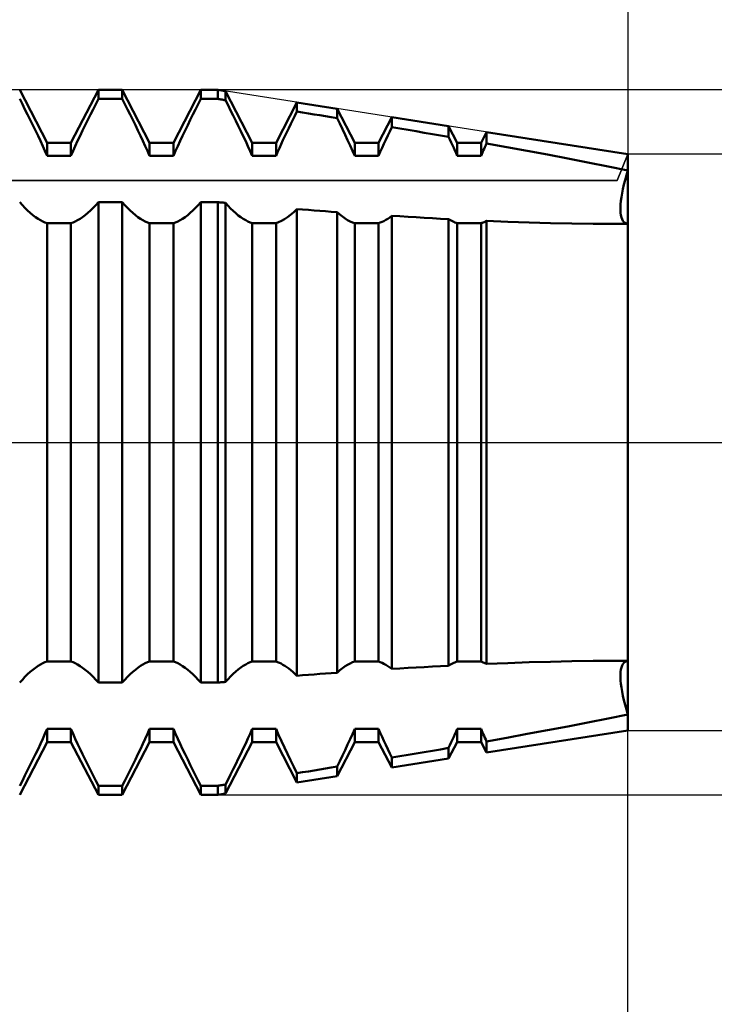
# Model space of a CAD drawing. Units: millimetres. Extents: x -27 to 125, y -37 to 39.
# Drawn here: x 83 to 91, y -6 to 5 of the extents above; entities that cross this region are included whole.
import ezdxf

# ---------------------------------------------------------------- set-up
doc = ezdxf.new("R2010")
doc.units = ezdxf.units.MM
doc.header["$LTSCALE"] = 4.5
doc.linetypes.add('LONGDASH_DASH', pattern=[0.85, 0.4, -0.2, 0.05, -0.2])
for name, color, linetype in [('1', 4, 'CONTINUOUS'), ('2', 7, 'CONTINUOUS'), ('4', 2, 'LONGDASH_DASH'), ('CUT', 1, 'CONTINUOUS'), ('NOCUT', 7, 'CONTINUOUS'), ('SK2', 7, 'CONTINUOUS'), ('SK4', 2, 'LONGDASH_DASH')]:
    doc.layers.add(name, color=color, linetype=linetype)

msp = doc.modelspace()

# ---------------------------------------------------------------- linework, layer by layer
at = {"layer": '1', "color": 4, "linetype": 'CONTINUOUS', "lineweight": 50}
for p, q in [((83.458, 3.375), (83.149, 3.969)), ((83.727, 3.375), (84.036, 3.969)), ((84.036, 3.969), (84.304, 3.969)), ((84.036, 3.868), (84.036, 3.969)), ((84.613, 3.375), (84.304, 3.969)), ((84.304, 3.868), (84.304, 3.969)), ((84.882, 3.375), (85.191, 3.969)), ((85.191, 3.969), (85.38, 3.969)), ((85.191, 3.868), (85.191, 3.969)), ((85.466, 3.955), (85.38, 3.969)), ((85.38, 3.868), (85.38, 3.969)), ((85.768, 3.375), (85.466, 3.955)), ((85.466, 3.854), (85.466, 3.955)), ((83.179, 3.81), (83.149, 3.868)), ((83.209, 3.751), (83.179, 3.81)), ((83.976, 3.751), (84.006, 3.81)), ((84.006, 3.81), (84.036, 3.868)), ((84.036, 3.868), (84.304, 3.868)), ((84.334, 3.81), (84.304, 3.868)), ((84.364, 3.751), (84.334, 3.81)), ((85.131, 3.751), (85.161, 3.81)), ((85.161, 3.81), (85.191, 3.868)), ((85.191, 3.868), (85.38, 3.868)), ((85.392, 3.866), (85.38, 3.868)), ((85.405, 3.864), (85.392, 3.866)), ((85.417, 3.862), (85.405, 3.864)), ((85.429, 3.86), (85.417, 3.862)), ((85.442, 3.858), (85.429, 3.86)), ((85.454, 3.856), (85.442, 3.858)), ((85.466, 3.854), (85.454, 3.856)), ((85.496, 3.797), (85.466, 3.854)), ((85.525, 3.739), (85.496, 3.797)), ((86.037, 3.375), (86.273, 3.829)), ((86.724, 3.758), (86.273, 3.829)), ((86.273, 3.726), (86.273, 3.829)), ((83.239, 3.691), (83.209, 3.751)), ((83.269, 3.632), (83.239, 3.691)), ((83.916, 3.632), (83.946, 3.691)), ((83.946, 3.691), (83.976, 3.751)), ((84.394, 3.691), (84.364, 3.751)), ((84.424, 3.632), (84.394, 3.691)), ((85.071, 3.632), (85.101, 3.691)), ((85.101, 3.691), (85.131, 3.751)), ((85.554, 3.681), (85.525, 3.739)), ((85.583, 3.623), (85.554, 3.681)), ((86.226, 3.633), (86.25, 3.679)), ((86.25, 3.679), (86.273, 3.726)), ((86.337, 3.715), (86.273, 3.726)), ((86.402, 3.705), (86.337, 3.715)), ((86.466, 3.694), (86.402, 3.705)), ((86.531, 3.684), (86.466, 3.694)), ((86.595, 3.673), (86.531, 3.684)), ((86.659, 3.663), (86.595, 3.673)), ((86.724, 3.652), (86.659, 3.663)), ((86.923, 3.375), (86.724, 3.758)), ((86.724, 3.652), (86.724, 3.758)), ((87.192, 3.375), (87.341, 3.662)), ((87.981, 3.561), (87.341, 3.662)), ((87.341, 3.55), (87.341, 3.662)), ((83.298, 3.572), (83.269, 3.632)), ((83.327, 3.513), (83.298, 3.572)), ((83.858, 3.513), (83.887, 3.572)), ((83.887, 3.572), (83.916, 3.632)), ((84.453, 3.572), (84.424, 3.632)), ((84.482, 3.513), (84.453, 3.572)), ((85.013, 3.513), (85.042, 3.572)), ((85.042, 3.572), (85.071, 3.632)), ((85.612, 3.564), (85.583, 3.623)), ((85.64, 3.506), (85.612, 3.564)), ((86.181, 3.54), (86.203, 3.586)), ((86.203, 3.586), (86.226, 3.633)), ((86.755, 3.59), (86.724, 3.652)), ((86.785, 3.527), (86.755, 3.59)), ((87.318, 3.502), (87.341, 3.55)), ((87.432, 3.535), (87.341, 3.55)), ((88.078, 3.375), (87.981, 3.561)), ((87.981, 3.441), (87.981, 3.561)), ((83.356, 3.454), (83.327, 3.513)), ((83.383, 3.395), (83.356, 3.454)), ((83.802, 3.395), (83.829, 3.454)), ((83.829, 3.454), (83.858, 3.513)), ((84.511, 3.454), (84.482, 3.513)), ((84.538, 3.395), (84.511, 3.454)), ((84.957, 3.395), (84.984, 3.454)), ((84.984, 3.454), (85.013, 3.513)), ((85.668, 3.449), (85.64, 3.506)), ((85.695, 3.392), (85.668, 3.449)), ((86.115, 3.402), (86.137, 3.448)), ((86.137, 3.448), (86.158, 3.494)), ((86.158, 3.494), (86.181, 3.54)), ((86.815, 3.465), (86.785, 3.527)), ((86.844, 3.404), (86.815, 3.465)), ((87.273, 3.408), (87.295, 3.455)), ((87.295, 3.455), (87.318, 3.502)), ((87.524, 3.519), (87.432, 3.535)), ((87.615, 3.504), (87.524, 3.519)), ((87.707, 3.488), (87.615, 3.504)), ((87.799, 3.473), (87.707, 3.488)), ((87.89, 3.457), (87.799, 3.473)), ((87.981, 3.441), (87.89, 3.457)), ((87.996, 3.41), (87.981, 3.441)), ((88.347, 3.375), (88.409, 3.494)), ((90, 3.245), (88.409, 3.494)), ((88.409, 3.366), (88.409, 3.494)), ((83.409, 3.338), (83.383, 3.395)), ((83.434, 3.282), (83.409, 3.338)), ((83.458, 3.375), (83.727, 3.375)), ((83.458, 3.227), (83.458, 3.375)), ((83.727, 3.227), (83.727, 3.375)), ((83.751, 3.282), (83.776, 3.338)), ((83.776, 3.338), (83.802, 3.395)), ((84.564, 3.338), (84.538, 3.395)), ((84.589, 3.282), (84.564, 3.338)), ((84.613, 3.375), (84.882, 3.375)), ((84.613, 3.227), (84.613, 3.375)), ((84.882, 3.227), (84.882, 3.375)), ((84.906, 3.282), (84.931, 3.338)), ((84.931, 3.338), (84.957, 3.395)), ((85.72, 3.336), (85.695, 3.392)), ((85.745, 3.281), (85.72, 3.336)), ((85.768, 3.375), (86.037, 3.375)), ((85.768, 3.227), (85.768, 3.375)), ((86.037, 3.227), (86.037, 3.375)), ((86.075, 3.313), (86.095, 3.357)), ((86.095, 3.357), (86.115, 3.402)), ((86.872, 3.344), (86.844, 3.404)), ((86.898, 3.285), (86.872, 3.344)), ((86.923, 3.375), (87.192, 3.375)), ((86.923, 3.227), (86.923, 3.375)), ((87.192, 3.227), (87.192, 3.375)), ((87.231, 3.316), (87.252, 3.362)), ((87.252, 3.362), (87.273, 3.408)), ((88.011, 3.378), (87.996, 3.41)), ((88.025, 3.347), (88.011, 3.378)), ((88.039, 3.317), (88.025, 3.347)), ((88.078, 3.375), (88.347, 3.375)), ((88.078, 3.227), (88.078, 3.375)), ((88.347, 3.227), (88.347, 3.375)), ((88.39, 3.326), (88.399, 3.346)), ((88.399, 3.346), (88.409, 3.367)), ((88.637, 3.326), (88.409, 3.367)), ((83.458, 3.227), (83.434, 3.282)), ((83.458, 3.227), (83.727, 3.227)), ((83.727, 3.227), (83.751, 3.282)), ((84.613, 3.227), (84.589, 3.282)), ((84.613, 3.227), (84.882, 3.227)), ((84.882, 3.227), (84.906, 3.282)), ((85.768, 3.227), (85.745, 3.281)), ((85.768, 3.227), (86.037, 3.227)), ((86.037, 3.227), (86.055, 3.27)), ((86.055, 3.27), (86.075, 3.313)), ((86.923, 3.227), (86.898, 3.285)), ((86.923, 3.227), (87.192, 3.227)), ((87.192, 3.227), (87.211, 3.271)), ((87.211, 3.271), (87.231, 3.316)), ((88.052, 3.287), (88.039, 3.317)), ((88.066, 3.257), (88.052, 3.287)), ((88.078, 3.227), (88.066, 3.257)), ((88.078, 3.227), (88.347, 3.227)), ((88.347, 3.227), (88.355, 3.247)), ((88.355, 3.247), (88.364, 3.266)), ((88.364, 3.266), (88.372, 3.286)), ((88.372, 3.286), (88.381, 3.306)), ((88.381, 3.306), (88.39, 3.326)), ((88.865, 3.284), (88.637, 3.326)), ((89.095, 3.242), (88.865, 3.284)), ((89.324, 3.198), (89.095, 3.242)), ((90, -3.245), (90, 3.245)), ((89.551, 3.154), (89.324, 3.198)), ((89.777, 3.109), (89.551, 3.154)), ((90, 3.063), (89.777, 3.109)), ((89.97, 2.955), (89.984, 3.008)), ((89.97, 2.955), (89.984, 3.008)), ((89.984, 3.008), (90, 3.063)), ((89.984, 3.008), (90, 3.063)), ((89.945, 2.853), (89.956, 2.903)), ((89.945, 2.853), (89.956, 2.903)), ((89.956, 2.903), (89.97, 2.955)), ((89.956, 2.903), (89.97, 2.955)), ((89.928, 2.762), (89.935, 2.806)), ((89.928, 2.762), (89.935, 2.806)), ((89.935, 2.806), (89.945, 2.853)), ((89.935, 2.806), (89.945, 2.853)), ((83.179, 2.673), (83.149, 2.706)), ((83.209, 2.641), (83.179, 2.673)), ((83.976, 2.641), (84.006, 2.673)), ((84.006, 2.673), (84.036, 2.706)), ((84.036, 2.706), (84.304, 2.706)), ((84.036, -2.706), (84.036, 2.706)), ((84.334, 2.673), (84.304, 2.706)), ((84.304, -2.706), (84.304, 2.706)), ((84.364, 2.641), (84.334, 2.673)), ((85.131, 2.641), (85.161, 2.673)), ((85.161, 2.673), (85.191, 2.706)), ((85.191, 2.706), (85.38, 2.706)), ((85.191, -2.706), (85.191, 2.706)), ((85.392, 2.705), (85.38, 2.706)), ((85.38, -2.706), (85.38, 2.706)), ((85.405, 2.703), (85.392, 2.705)), ((85.417, 2.702), (85.405, 2.703)), ((85.429, 2.701), (85.417, 2.702)), ((85.442, 2.7), (85.429, 2.701)), ((85.454, 2.699), (85.442, 2.7)), ((85.466, 2.698), (85.454, 2.699)), ((85.496, 2.666), (85.466, 2.698)), ((85.466, -2.698), (85.466, 2.698)), ((85.525, 2.635), (85.496, 2.666)), ((89.916, 2.646), (89.918, 2.681)), ((89.916, 2.646), (89.918, 2.681)), ((89.918, 2.681), (89.922, 2.72)), ((89.918, 2.681), (89.922, 2.72)), ((89.922, 2.72), (89.928, 2.762)), ((89.922, 2.72), (89.928, 2.762)), ((83.239, 2.612), (83.209, 2.641)), ((83.269, 2.585), (83.239, 2.612)), ((83.298, 2.56), (83.269, 2.585)), ((83.327, 2.538), (83.298, 2.56)), ((83.858, 2.538), (83.887, 2.56)), ((83.887, 2.56), (83.916, 2.585)), ((83.916, 2.585), (83.946, 2.612)), ((83.946, 2.612), (83.976, 2.641)), ((84.394, 2.612), (84.364, 2.641)), ((84.424, 2.585), (84.394, 2.612)), ((84.453, 2.56), (84.424, 2.585)), ((84.482, 2.538), (84.453, 2.56)), ((85.013, 2.538), (85.042, 2.56)), ((85.042, 2.56), (85.071, 2.585)), ((85.071, 2.585), (85.101, 2.612)), ((85.101, 2.612), (85.131, 2.641)), ((85.554, 2.607), (85.525, 2.635)), ((85.583, 2.581), (85.554, 2.607)), ((85.612, 2.557), (85.583, 2.581)), ((85.64, 2.536), (85.612, 2.557)), ((86.165, 2.536), (86.2, 2.563)), ((86.2, 2.563), (86.236, 2.594)), ((86.236, 2.594), (86.273, 2.628)), ((86.337, 2.623), (86.273, 2.628)), ((86.273, -2.628), (86.273, 2.628)), ((86.402, 2.618), (86.337, 2.623)), ((86.466, 2.613), (86.402, 2.618)), ((86.531, 2.608), (86.466, 2.613)), ((86.595, 2.603), (86.531, 2.608)), ((86.659, 2.598), (86.595, 2.603)), ((86.724, 2.594), (86.659, 2.598)), ((86.755, 2.567), (86.724, 2.594)), ((86.724, -2.594), (86.724, 2.594)), ((86.785, 2.543), (86.755, 2.567)), ((87.318, 2.534), (87.341, 2.552)), ((87.432, 2.546), (87.341, 2.552)), ((87.341, -2.551), (87.341, 2.551)), ((89.916, 2.614), (89.916, 2.646)), ((89.916, 2.614), (89.916, 2.646)), ((89.918, 2.585), (89.916, 2.614)), ((89.918, 2.585), (89.916, 2.614)), ((89.922, 2.558), (89.918, 2.585)), ((89.922, 2.558), (89.918, 2.585)), ((89.928, 2.534), (89.922, 2.558)), ((89.928, 2.534), (89.922, 2.558)), ((83.356, 2.519), (83.327, 2.538)), ((83.383, 2.502), (83.356, 2.519)), ((83.409, 2.488), (83.383, 2.502)), ((83.434, 2.477), (83.409, 2.488)), ((83.458, 2.469), (83.434, 2.477)), ((83.458, 2.469), (83.727, 2.469)), ((83.458, -2.469), (83.458, 2.469)), ((83.727, 2.469), (83.751, 2.477)), ((83.727, -2.469), (83.727, 2.469)), ((83.751, 2.477), (83.776, 2.488)), ((83.776, 2.488), (83.802, 2.502)), ((83.802, 2.502), (83.829, 2.519)), ((83.829, 2.519), (83.858, 2.538)), ((84.511, 2.519), (84.482, 2.538)), ((84.538, 2.502), (84.511, 2.519)), ((84.564, 2.488), (84.538, 2.502)), ((84.589, 2.477), (84.564, 2.488)), ((84.613, 2.469), (84.589, 2.477)), ((84.613, 2.469), (84.882, 2.469)), ((84.613, -2.469), (84.613, 2.469)), ((84.882, 2.469), (84.906, 2.477)), ((84.882, -2.469), (84.882, 2.469)), ((84.906, 2.477), (84.931, 2.488)), ((84.931, 2.488), (84.957, 2.502)), ((84.957, 2.502), (84.984, 2.519)), ((84.984, 2.519), (85.013, 2.538)), ((85.668, 2.517), (85.64, 2.536)), ((85.695, 2.501), (85.668, 2.517)), ((85.72, 2.488), (85.695, 2.501)), ((85.745, 2.477), (85.72, 2.488)), ((85.768, 2.469), (85.745, 2.477)), ((85.768, 2.469), (86.037, 2.469)), ((85.768, -2.469), (85.768, 2.469)), ((86.037, 2.469), (86.066, 2.479)), ((86.037, -2.469), (86.037, 2.469)), ((86.066, 2.479), (86.098, 2.494)), ((86.098, 2.494), (86.131, 2.513)), ((86.131, 2.513), (86.165, 2.536)), ((86.815, 2.522), (86.785, 2.543)), ((86.844, 2.504), (86.815, 2.522)), ((86.872, 2.489), (86.844, 2.504)), ((86.898, 2.477), (86.872, 2.489)), ((86.923, 2.469), (86.898, 2.477)), ((86.923, 2.469), (87.192, 2.469)), ((86.923, -2.469), (86.923, 2.469)), ((87.192, 2.469), (87.211, 2.475)), ((87.192, -2.469), (87.192, 2.469)), ((87.211, 2.475), (87.231, 2.483)), ((87.231, 2.483), (87.252, 2.493)), ((87.252, 2.493), (87.273, 2.505)), ((87.273, 2.505), (87.295, 2.519)), ((87.295, 2.519), (87.318, 2.534)), ((87.524, 2.54), (87.432, 2.546)), ((87.615, 2.535), (87.524, 2.54)), ((87.707, 2.53), (87.615, 2.535)), ((87.799, 2.524), (87.707, 2.53)), ((87.89, 2.519), (87.799, 2.524)), ((87.981, 2.515), (87.89, 2.519)), ((87.996, 2.506), (87.981, 2.515)), ((87.981, -2.515), (87.981, 2.515)), ((88.011, 2.498), (87.996, 2.506)), ((88.025, 2.49), (88.011, 2.498)), ((88.039, 2.484), (88.025, 2.49)), ((88.052, 2.478), (88.039, 2.484)), ((88.066, 2.473), (88.052, 2.478)), ((88.078, 2.469), (88.066, 2.473)), ((88.078, 2.469), (88.347, 2.469)), ((88.078, -2.469), (88.078, 2.469)), ((88.347, 2.469), (88.355, 2.471)), ((88.347, -2.469), (88.347, 2.469)), ((88.355, 2.471), (88.364, 2.474)), ((88.364, 2.474), (88.372, 2.478)), ((88.372, 2.478), (88.381, 2.481)), ((88.381, 2.481), (88.39, 2.485)), ((88.39, 2.485), (88.399, 2.49)), ((88.399, 2.49), (88.409, 2.495)), ((88.648, 2.485), (88.409, 2.494)), ((88.409, -2.494), (88.409, 2.494)), ((88.888, 2.476), (88.648, 2.485)), ((89.129, 2.47), (88.888, 2.476)), ((89.369, 2.464), (89.129, 2.47)), ((89.608, 2.461), (89.369, 2.464)), ((89.844, 2.46), (89.608, 2.461)), ((89.844, 2.46), (89.87, 2.46)), ((89.87, 2.46), (89.896, 2.46)), ((89.896, 2.46), (89.922, 2.46)), ((89.922, 2.46), (89.948, 2.46)), ((89.935, 2.513), (89.928, 2.534)), ((89.935, 2.513), (89.928, 2.534)), ((89.945, 2.496), (89.935, 2.513)), ((89.945, 2.496), (89.935, 2.513)), ((89.956, 2.482), (89.945, 2.496)), ((89.956, 2.482), (89.945, 2.496)), ((89.948, 2.46), (89.974, 2.46)), ((89.97, 2.471), (89.956, 2.482)), ((89.97, 2.471), (89.956, 2.482)), ((89.984, 2.464), (89.97, 2.471)), ((89.984, 2.464), (89.97, 2.471)), ((89.974, 2.46), (90, 2.46)), ((90, 2.461), (89.984, 2.464)), ((90, 2.461), (89.984, 2.464)), ((83.298, -2.56), (83.327, -2.538)), ((83.327, -2.538), (83.356, -2.518)), ((83.356, -2.518), (83.383, -2.502)), ((83.383, -2.502), (83.409, -2.488)), ((83.409, -2.488), (83.434, -2.477)), ((83.434, -2.477), (83.458, -2.469)), ((83.458, -2.469), (83.727, -2.469)), ((83.751, -2.477), (83.727, -2.469)), ((83.776, -2.488), (83.751, -2.477)), ((83.802, -2.502), (83.776, -2.488)), ((83.829, -2.519), (83.802, -2.502)), ((83.858, -2.538), (83.829, -2.519)), ((83.887, -2.56), (83.858, -2.538)), ((84.453, -2.56), (84.482, -2.538)), ((84.482, -2.538), (84.511, -2.518)), ((84.511, -2.518), (84.538, -2.502)), ((84.538, -2.502), (84.564, -2.488)), ((84.564, -2.488), (84.589, -2.477)), ((84.589, -2.477), (84.613, -2.469)), ((84.613, -2.469), (84.882, -2.469)), ((84.906, -2.477), (84.882, -2.469)), ((84.931, -2.488), (84.906, -2.477)), ((84.957, -2.502), (84.931, -2.488)), ((84.984, -2.519), (84.957, -2.502)), ((85.013, -2.538), (84.984, -2.519)), ((85.042, -2.56), (85.013, -2.538)), ((85.612, -2.557), (85.64, -2.536)), ((85.64, -2.536), (85.668, -2.517)), ((85.668, -2.517), (85.695, -2.501)), ((85.695, -2.501), (85.72, -2.487)), ((85.72, -2.487), (85.745, -2.477)), ((85.745, -2.477), (85.768, -2.469)), ((85.768, -2.469), (86.037, -2.469)), ((86.055, -2.475), (86.037, -2.469)), ((86.075, -2.483), (86.055, -2.475)), ((86.095, -2.492), (86.075, -2.483)), ((86.115, -2.504), (86.095, -2.492)), ((86.137, -2.517), (86.115, -2.504)), ((86.158, -2.531), (86.137, -2.517)), ((86.181, -2.548), (86.158, -2.531)), ((86.203, -2.565), (86.181, -2.548)), ((86.755, -2.567), (86.785, -2.543)), ((86.785, -2.543), (86.815, -2.522)), ((86.815, -2.522), (86.844, -2.504)), ((86.844, -2.504), (86.872, -2.489)), ((86.872, -2.489), (86.898, -2.477)), ((86.898, -2.477), (86.923, -2.469)), ((86.923, -2.469), (87.192, -2.469)), ((87.211, -2.475), (87.192, -2.469)), ((87.231, -2.483), (87.211, -2.475)), ((87.252, -2.493), (87.231, -2.483)), ((87.273, -2.505), (87.252, -2.493)), ((87.295, -2.519), (87.273, -2.505)), ((87.318, -2.534), (87.295, -2.519)), ((87.341, -2.552), (87.318, -2.534)), ((87.341, -2.552), (87.432, -2.546)), ((87.432, -2.546), (87.524, -2.54)), ((87.524, -2.54), (87.615, -2.535)), ((87.615, -2.535), (87.707, -2.53)), ((87.707, -2.53), (87.799, -2.524)), ((87.799, -2.524), (87.89, -2.519)), ((87.89, -2.519), (87.981, -2.515)), ((87.981, -2.515), (87.996, -2.506)), ((87.996, -2.506), (88.011, -2.498)), ((88.011, -2.498), (88.025, -2.49)), ((88.025, -2.49), (88.039, -2.484)), ((88.039, -2.484), (88.052, -2.478)), ((88.052, -2.478), (88.066, -2.473)), ((88.066, -2.473), (88.078, -2.469)), ((88.078, -2.469), (88.347, -2.469)), ((88.355, -2.471), (88.347, -2.469)), ((88.364, -2.474), (88.355, -2.471)), ((88.372, -2.478), (88.364, -2.474)), ((88.381, -2.481), (88.372, -2.478)), ((88.39, -2.485), (88.381, -2.481)), ((88.399, -2.49), (88.39, -2.485)), ((88.409, -2.495), (88.399, -2.49)), ((88.409, -2.494), (88.648, -2.485)), ((88.648, -2.485), (88.888, -2.476)), ((88.888, -2.476), (89.129, -2.47)), ((89.129, -2.47), (89.369, -2.464)), ((89.369, -2.464), (89.608, -2.461)), ((89.608, -2.461), (89.844, -2.46)), ((89.87, -2.46), (89.844, -2.46)), ((89.896, -2.46), (89.87, -2.46)), ((89.922, -2.46), (89.896, -2.46)), ((89.948, -2.46), (89.922, -2.46)), ((89.922, -2.558), (89.928, -2.534)), ((89.922, -2.558), (89.928, -2.534)), ((89.928, -2.534), (89.935, -2.513)), ((89.928, -2.534), (89.935, -2.513)), ((89.935, -2.513), (89.945, -2.496)), ((89.935, -2.513), (89.945, -2.496)), ((89.945, -2.496), (89.956, -2.482)), ((89.945, -2.496), (89.956, -2.482)), ((89.974, -2.46), (89.948, -2.46)), ((89.956, -2.482), (89.97, -2.471)), ((89.956, -2.482), (89.97, -2.471)), ((89.97, -2.471), (89.984, -2.464)), ((89.97, -2.471), (89.984, -2.464)), ((90, -2.46), (89.974, -2.46)), ((89.984, -2.464), (90, -2.461)), ((89.984, -2.464), (90, -2.461)), ((83.179, -2.673), (83.209, -2.641)), ((83.209, -2.641), (83.239, -2.612)), ((83.239, -2.612), (83.269, -2.585)), ((83.269, -2.585), (83.298, -2.56)), ((83.916, -2.585), (83.887, -2.56)), ((83.946, -2.612), (83.916, -2.585)), ((83.976, -2.641), (83.946, -2.612)), ((84.006, -2.673), (83.976, -2.641)), ((84.334, -2.673), (84.364, -2.641)), ((84.364, -2.641), (84.394, -2.612)), ((84.394, -2.612), (84.424, -2.585)), ((84.424, -2.585), (84.453, -2.56)), ((85.071, -2.585), (85.042, -2.56)), ((85.101, -2.612), (85.071, -2.585)), ((85.131, -2.641), (85.101, -2.612)), ((85.161, -2.673), (85.131, -2.641)), ((85.496, -2.666), (85.525, -2.635)), ((85.525, -2.635), (85.554, -2.607)), ((85.554, -2.607), (85.583, -2.581)), ((85.583, -2.581), (85.612, -2.557)), ((86.226, -2.585), (86.203, -2.565)), ((86.25, -2.606), (86.226, -2.585)), ((86.273, -2.628), (86.25, -2.606)), ((86.273, -2.628), (86.337, -2.623)), ((86.337, -2.623), (86.402, -2.618)), ((86.402, -2.618), (86.466, -2.613)), ((86.466, -2.613), (86.531, -2.608)), ((86.531, -2.608), (86.595, -2.603)), ((86.595, -2.603), (86.659, -2.598)), ((86.659, -2.598), (86.724, -2.594)), ((86.724, -2.594), (86.755, -2.567)), ((89.916, -2.614), (89.918, -2.585)), ((89.916, -2.614), (89.918, -2.585)), ((89.916, -2.646), (89.916, -2.614)), ((89.918, -2.681), (89.916, -2.646)), ((89.918, -2.681), (89.916, -2.646)), ((89.918, -2.585), (89.922, -2.558)), ((89.918, -2.585), (89.922, -2.558)), ((83.149, -2.706), (83.179, -2.673)), ((84.036, -2.706), (84.006, -2.673)), ((84.036, -2.706), (84.304, -2.706)), ((84.304, -2.706), (84.334, -2.673)), ((85.191, -2.706), (85.161, -2.673)), ((85.191, -2.706), (85.38, -2.706)), ((85.38, -2.706), (85.392, -2.705)), ((85.392, -2.705), (85.405, -2.703)), ((85.405, -2.703), (85.417, -2.702)), ((85.417, -2.702), (85.429, -2.701)), ((85.429, -2.701), (85.442, -2.7)), ((85.442, -2.7), (85.454, -2.699)), ((85.454, -2.699), (85.466, -2.698)), ((85.466, -2.698), (85.496, -2.666)), ((89.922, -2.72), (89.918, -2.681)), ((89.922, -2.72), (89.918, -2.681)), ((89.928, -2.762), (89.922, -2.72)), ((89.928, -2.762), (89.922, -2.72)), ((89.935, -2.806), (89.928, -2.762)), ((89.935, -2.806), (89.928, -2.762)), ((89.945, -2.853), (89.935, -2.806)), ((89.945, -2.853), (89.935, -2.806)), ((89.956, -2.903), (89.945, -2.853)), ((89.956, -2.903), (89.945, -2.853)), ((89.97, -2.955), (89.956, -2.903)), ((89.97, -2.955), (89.956, -2.903)), ((89.984, -3.008), (89.97, -2.955)), ((89.984, -3.008), (89.97, -2.955)), ((89.777, -3.109), (90, -3.063)), ((90, -3.063), (89.984, -3.008)), ((90, -3.063), (89.984, -3.008)), ((89.095, -3.242), (89.324, -3.198)), ((89.324, -3.198), (89.551, -3.154)), ((89.551, -3.154), (89.777, -3.109)), ((83.409, -3.338), (83.434, -3.282)), ((83.434, -3.282), (83.458, -3.227)), ((83.458, -3.227), (83.727, -3.227)), ((83.458, -3.375), (83.458, -3.227)), ((83.751, -3.282), (83.727, -3.227)), ((83.727, -3.375), (83.727, -3.227)), ((83.776, -3.338), (83.751, -3.282)), ((84.564, -3.338), (84.589, -3.282)), ((84.589, -3.282), (84.613, -3.227)), ((84.613, -3.227), (84.882, -3.227)), ((84.613, -3.375), (84.613, -3.227)), ((84.906, -3.282), (84.882, -3.227)), ((84.882, -3.375), (84.882, -3.227)), ((84.931, -3.338), (84.906, -3.282)), ((85.72, -3.336), (85.745, -3.281)), ((85.745, -3.281), (85.768, -3.227)), ((85.768, -3.227), (86.037, -3.227)), ((85.768, -3.375), (85.768, -3.227)), ((86.066, -3.294), (86.037, -3.227)), ((86.037, -3.375), (86.037, -3.227)), ((86.098, -3.364), (86.066, -3.294)), ((86.872, -3.344), (86.898, -3.285)), ((86.898, -3.285), (86.923, -3.227)), ((86.923, -3.227), (87.192, -3.227)), ((86.923, -3.375), (86.923, -3.227)), ((87.211, -3.271), (87.192, -3.227)), ((87.192, -3.375), (87.192, -3.227)), ((87.231, -3.316), (87.211, -3.271)), ((87.252, -3.362), (87.231, -3.316)), ((88.025, -3.347), (88.039, -3.317)), ((88.039, -3.317), (88.052, -3.287)), ((88.052, -3.287), (88.066, -3.257)), ((88.066, -3.257), (88.078, -3.227)), ((88.078, -3.227), (88.347, -3.227)), ((88.078, -3.375), (88.078, -3.227)), ((88.355, -3.247), (88.347, -3.227)), ((88.347, -3.375), (88.347, -3.227)), ((88.364, -3.266), (88.355, -3.247)), ((88.372, -3.286), (88.364, -3.266)), ((88.381, -3.306), (88.372, -3.286)), ((88.39, -3.326), (88.381, -3.306)), ((88.399, -3.346), (88.39, -3.326)), ((88.409, -3.494), (90, -3.245)), ((88.409, -3.367), (88.637, -3.326)), ((88.637, -3.326), (88.865, -3.284)), ((88.865, -3.284), (89.095, -3.242)), ((83.149, -3.969), (83.458, -3.375)), ((83.356, -3.454), (83.383, -3.395)), ((83.383, -3.395), (83.409, -3.338)), ((83.458, -3.375), (83.727, -3.375)), ((84.036, -3.969), (83.727, -3.375)), ((83.802, -3.395), (83.776, -3.338)), ((83.829, -3.454), (83.802, -3.395)), ((84.304, -3.969), (84.613, -3.375)), ((84.511, -3.454), (84.538, -3.395)), ((84.538, -3.395), (84.564, -3.338)), ((84.613, -3.375), (84.882, -3.375)), ((85.191, -3.969), (84.882, -3.375)), ((84.957, -3.395), (84.931, -3.338)), ((84.984, -3.454), (84.957, -3.395)), ((85.466, -3.955), (85.768, -3.375)), ((85.668, -3.449), (85.695, -3.392)), ((85.695, -3.392), (85.72, -3.336)), ((85.768, -3.375), (86.037, -3.375)), ((86.273, -3.829), (86.037, -3.375)), ((86.131, -3.435), (86.098, -3.364)), ((86.165, -3.507), (86.131, -3.435)), ((86.724, -3.758), (86.923, -3.375)), ((86.815, -3.465), (86.844, -3.404)), ((86.844, -3.404), (86.872, -3.344)), ((86.923, -3.375), (87.192, -3.375)), ((87.341, -3.662), (87.192, -3.375)), ((87.273, -3.408), (87.252, -3.362)), ((87.295, -3.455), (87.273, -3.408)), ((87.981, -3.561), (88.078, -3.375)), ((87.981, -3.441), (87.996, -3.41)), ((87.996, -3.41), (88.011, -3.378)), ((88.011, -3.378), (88.025, -3.347)), ((88.078, -3.375), (88.347, -3.375)), ((88.409, -3.494), (88.347, -3.375)), ((88.409, -3.367), (88.399, -3.346)), ((88.409, -3.494), (88.409, -3.366)), ((83.298, -3.572), (83.327, -3.513)), ((83.327, -3.513), (83.356, -3.454)), ((83.858, -3.513), (83.829, -3.454)), ((83.887, -3.572), (83.858, -3.513)), ((84.453, -3.572), (84.482, -3.513)), ((84.482, -3.513), (84.511, -3.454)), ((85.013, -3.513), (84.984, -3.454)), ((85.042, -3.572), (85.013, -3.513)), ((85.612, -3.564), (85.64, -3.506)), ((85.64, -3.506), (85.668, -3.449)), ((86.2, -3.58), (86.165, -3.507)), ((86.755, -3.59), (86.785, -3.527)), ((86.785, -3.527), (86.815, -3.465)), ((87.318, -3.502), (87.295, -3.455)), ((87.341, -3.55), (87.318, -3.502)), ((87.341, -3.55), (87.432, -3.535)), ((87.432, -3.535), (87.524, -3.519)), ((87.524, -3.519), (87.615, -3.504)), ((87.615, -3.504), (87.707, -3.488)), ((87.707, -3.488), (87.799, -3.473)), ((87.799, -3.473), (87.89, -3.457)), ((87.89, -3.457), (87.981, -3.441)), ((87.981, -3.561), (87.981, -3.441)), ((83.239, -3.691), (83.269, -3.632)), ((83.269, -3.632), (83.298, -3.572)), ((83.916, -3.632), (83.887, -3.572)), ((83.946, -3.691), (83.916, -3.632)), ((84.394, -3.691), (84.424, -3.632)), ((84.424, -3.632), (84.453, -3.572)), ((85.071, -3.632), (85.042, -3.572)), ((85.101, -3.691), (85.071, -3.632)), ((85.554, -3.681), (85.583, -3.623)), ((85.583, -3.623), (85.612, -3.564)), ((86.236, -3.653), (86.2, -3.58)), ((86.273, -3.726), (86.236, -3.653)), ((86.659, -3.663), (86.724, -3.652)), ((86.724, -3.652), (86.755, -3.59)), ((86.724, -3.758), (86.724, -3.652)), ((87.341, -3.662), (87.341, -3.55)), ((87.341, -3.662), (87.981, -3.561)), ((83.179, -3.81), (83.209, -3.751)), ((83.209, -3.751), (83.239, -3.691)), ((83.976, -3.751), (83.946, -3.691)), ((84.006, -3.81), (83.976, -3.751)), ((84.334, -3.81), (84.364, -3.751)), ((84.364, -3.751), (84.394, -3.691)), ((85.131, -3.751), (85.101, -3.691)), ((85.161, -3.81), (85.131, -3.751)), ((85.496, -3.797), (85.525, -3.739)), ((85.525, -3.739), (85.554, -3.681)), ((86.273, -3.726), (86.337, -3.715)), ((86.273, -3.829), (86.273, -3.726)), ((86.273, -3.829), (86.724, -3.758)), ((86.337, -3.715), (86.402, -3.705)), ((86.402, -3.705), (86.466, -3.694)), ((86.466, -3.694), (86.531, -3.684)), ((86.531, -3.684), (86.595, -3.673)), ((86.595, -3.673), (86.659, -3.663)), ((83.149, -3.868), (83.179, -3.81)), ((84.036, -3.868), (84.006, -3.81)), ((84.036, -3.868), (84.304, -3.868)), ((84.036, -3.969), (84.036, -3.868)), ((84.304, -3.868), (84.334, -3.81)), ((84.304, -3.969), (84.304, -3.868)), ((85.191, -3.868), (85.161, -3.81)), ((85.191, -3.868), (85.38, -3.868)), ((85.191, -3.969), (85.191, -3.868)), ((85.38, -3.868), (85.392, -3.866)), ((85.38, -3.969), (85.38, -3.868)), ((85.392, -3.866), (85.405, -3.864)), ((85.405, -3.864), (85.417, -3.862)), ((85.417, -3.862), (85.429, -3.86)), ((85.429, -3.86), (85.442, -3.858)), ((85.442, -3.858), (85.454, -3.856)), ((85.454, -3.856), (85.466, -3.854)), ((85.466, -3.854), (85.496, -3.797)), ((85.466, -3.955), (85.466, -3.854)), ((84.036, -3.969), (84.304, -3.969)), ((85.191, -3.969), (85.38, -3.969)), ((85.38, -3.969), (85.466, -3.955))]:
    msp.add_line(p, q, dxfattribs=at)
at = {"layer": '2', "color": 7, "linetype": 'CONTINUOUS', "lineweight": 25}
for p, q in [((90, 17), (90, 3.245)), ((118, 3.969), (85.38, 3.969)), ((103, 3.245), (90, 3.245)), ((90, -17), (90, -0.755)), ((90.002, -37), (90.002, -0.755)), ((90, -3.245), (103, -3.245)), ((85.38, -3.969), (118, -3.969))]:
    msp.add_line(p, q, dxfattribs=at)
at = {"layer": '4', "color": 2, "linetype": 'LONGDASH_DASH', "lineweight": 25}
msp.add_line((36, 0), (90, 0), dxfattribs=at)
at = {"layer": 'CUT', "color": 1, "linetype": 'CONTINUOUS', "lineweight": 25}
for p, q in [((85.38, 3.969), (68, 3.969)), ((90, 3.245), (85.38, 3.969)), ((89.88, 2.948), (90, 3.245)), ((68, 2.948), (89.88, 2.948))]:
    msp.add_line(p, q, dxfattribs=at)
at = {"layer": 'NOCUT', "color": 7, "linetype": 'CONTINUOUS', "lineweight": 25}
for p, q in [((90, 3.245), (89.88, 2.948)), ((90, 0), (90, 3.245)), ((89.88, 2.948), (68, 2.948)), ((47, 0), (90, 0))]:
    msp.add_line(p, q, dxfattribs=at)
at = {"layer": 'SK2', "color": 7, "linetype": 'CONTINUOUS', "lineweight": 25}
msp.add_line((90, 35), (90, 4), dxfattribs=at)
at = {"layer": 'SK4', "color": 2, "linetype": 'LONGDASH_DASH', "lineweight": 25}
msp.add_line((-6, 0), (96, 0), dxfattribs=at)

doc.saveas('drawing.dxf')
